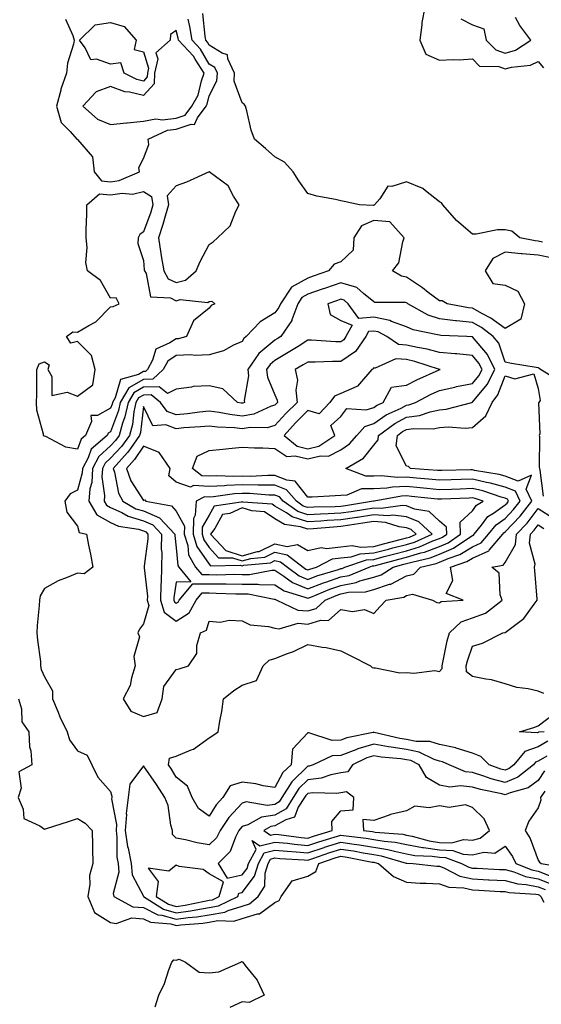
# Model space of a CAD drawing. Units: inches. Extents: x 944723 to 947363, y 7287338 to 7289978.
# Drawn here: x 945720 to 945879, y 7287579 to 7287878 of the extents above; entities that cross this region are included whole.
import ezdxf

# ---------------------------------------------------------------- set-up
doc = ezdxf.new("R2010")
doc.units = ezdxf.units.IN
doc.header["$MEASUREMENT"] = 0
doc.layers.add('Contour_94477287', color=7, linetype='Continuous', true_color=0x4e5690)

msp = doc.modelspace()

# ---------------------------------------------------------------- linework, layer by layer
at = {"layer": 'Contour_94477287'}
for points in [[(945843.55, 7287881.92, 3216), (945842.7, 7287877.27, 3216), (945842.71, 7287876.58, 3216), (945842.09, 7287871.92, 3216), (945843.86, 7287867.73, 3216), (945848.05, 7287865.91, 3216), (945852.23, 7287866.1, 3216), (945853.98, 7287865.99, 3216), (945858.05, 7287866.22, 3216), (945860.17, 7287864.04, 3216), (945866.05, 7287863.92, 3216), (945868.05, 7287863.23, 3216), (945869.9, 7287863.77, 3216), (945875.66, 7287864.31, 3216), (945878.05, 7287865.51, 3216), (945879.66, 7287863.53, 3216)], [(945734.4, 7287878.27, 3217), (945736.64, 7287873.33, 3217), (945737.05, 7287871.92, 3217), (945736.86, 7287870.73, 3217), (945735.03, 7287864.94, 3217), (945734.7, 7287861.92, 3217), (945732.96, 7287857.01, 3217), (945732.93, 7287856.8, 3217), (945731.65, 7287851.92, 3217), (945733.11, 7287846.98, 3217), (945735.76, 7287844.21, 3217), (945737.85, 7287841.92, 3217), (945737.96, 7287841.83, 3217), (945738.05, 7287841.81, 3217), (945742.63, 7287836.5, 3217), (945743.12, 7287831.92, 3217), (945745.31, 7287829.18, 3217), (945748.05, 7287828.92, 3217), (945750.69, 7287829.28, 3217), (945756.88, 7287831.92, 3217), (945756.71, 7287833.26, 3217), (945758.05, 7287835.98, 3217), (945759.68, 7287840.29, 3217), (945759.46, 7287841.92, 3217), (945765.36, 7287844.61, 3217), (945768.05, 7287844.91, 3217), (945772.61, 7287846.48, 3217), (945773.63, 7287846.34, 3217), (945774.48, 7287848.35, 3217), (945777.12, 7287851.92, 3217), (945777.45, 7287852.52, 3217), (945778.05, 7287855.02, 3217), (945780.42, 7287859.55, 3217), (945780.55, 7287861.92, 3217), (945779.74, 7287863.61, 3217), (945778.05, 7287864.68, 3217), (945775.38, 7287869.25, 3217), (945772.85, 7287871.92, 3217), (945772.22, 7287876.09, 3217), (945771.69, 7287878.28, 3217)], [(945879.35, 7287810.62, 3216), (945878.05, 7287810.88, 3216), (945877.09, 7287810.96, 3216), (945872.43, 7287811.92, 3216), (945870.05, 7287813.92, 3216), (945868.05, 7287814.37, 3216), (945865.67, 7287814.3, 3216), (945859.16, 7287813.03, 3216), (945858.05, 7287812.98, 3216), (945853.26, 7287817.13, 3216), (945849.09, 7287821.92, 3216), (945848.64, 7287822.51, 3216), (945848.05, 7287822.8, 3216), (945843.76, 7287826.21, 3216), (945842.99, 7287826.86, 3216), (945838.05, 7287828.93, 3216), (945833.59, 7287827.46, 3216), (945832.39, 7287827.58, 3216), (945829.87, 7287823.74, 3216), (945828.33, 7287821.92, 3216), (945828.18, 7287821.79, 3216), (945828.05, 7287821.79, 3216), (945827.84, 7287821.71, 3216), (945823.71, 7287821.92, 3216), (945819.08, 7287822.95, 3216), (945818.05, 7287823.15, 3216), (945816.42, 7287823.55, 3216), (945810.73, 7287824.6, 3216), (945808.05, 7287825.36, 3216), (945805.34, 7287829.21, 3216), (945803.56, 7287831.92, 3216), (945800.99, 7287834.86, 3216), (945798.05, 7287836.48, 3216), (945795.21, 7287839.08, 3216), (945791.81, 7287841.92, 3216), (945790.76, 7287844.63, 3216), (945789.47, 7287850.5, 3216), (945789.04, 7287851.92, 3216), (945788.67, 7287852.54, 3216), (945788.05, 7287852.88, 3216), (945785.66, 7287859.53, 3216), (945785.78, 7287861.92, 3216), (945783.7, 7287866.27, 3216), (945783.6, 7287867.47, 3216), (945782.02, 7287867.95, 3216), (945778.05, 7287870.46, 3216), (945777.51, 7287871.38, 3216), (945777, 7287871.92, 3216), (945776.8, 7287873.17, 3216), (945776.17, 7287880.05, 3216)], [(945854.51, 7287878.38, 3217), (945858.05, 7287876.64, 3217), (945861.51, 7287875.38, 3217), (945862.27, 7287871.92, 3217), (945865.14, 7287869.01, 3217), (945868.05, 7287868, 3217), (945871.09, 7287868.88, 3217), (945875.85, 7287871.92, 3217), (945872.48, 7287876.35, 3217), (945871.16, 7287878.81, 3217)], [(945882, 7287805.87, 3217), (945878.05, 7287806.68, 3217), (945873.17, 7287807.04, 3217), (945872.87, 7287807.1, 3217), (945868.05, 7287807.56, 3217), (945864.29, 7287805.68, 3217), (945861.97, 7287801.92, 3217), (945864.22, 7287798.09, 3217), (945868.05, 7287797.55, 3217), (945871.8, 7287795.67, 3217), (945873.87, 7287791.92, 3217), (945872.78, 7287787.19, 3217), (945868.05, 7287784.36, 3217), (945863.67, 7287787.54, 3217), (945861.16, 7287788.81, 3217), (945858.05, 7287790.56, 3217), (945856.82, 7287790.69, 3217), (945850.41, 7287791.92, 3217), (945848.88, 7287792.75, 3217), (945848.05, 7287792.76, 3217), (945844.64, 7287795.33, 3217), (945842.84, 7287796.71, 3217), (945838.05, 7287799.95, 3217), (945836.45, 7287800.32, 3217), (945833.74, 7287801.92, 3217), (945835.68, 7287804.29, 3217), (945836.88, 7287810.75, 3217), (945837.34, 7287811.92, 3217), (945832.94, 7287816.81, 3217), (945828.05, 7287817.14, 3217), (945824.37, 7287815.6, 3217), (945822.04, 7287811.92, 3217), (945821.81, 7287808.16, 3217), (945818.05, 7287804.59, 3217), (945816.02, 7287803.95, 3217), (945814.32, 7287801.92, 3217), (945809.7, 7287800.27, 3217), (945808.05, 7287799.69, 3217), (945803.06, 7287796.93, 3217), (945803.04, 7287796.91, 3217), (945799.69, 7287791.92, 3217), (945799.25, 7287790.72, 3217), (945798.05, 7287789.19, 3217), (945793.58, 7287786.39, 3217), (945789.3, 7287781.92, 3217), (945788.6, 7287781.37, 3217), (945788.05, 7287780.46, 3217), (945785.48, 7287779.35, 3217), (945782.38, 7287777.59, 3217), (945778.05, 7287776.42, 3217), (945773.8, 7287776.17, 3217), (945772.5, 7287776.37, 3217), (945768.05, 7287776.19, 3217), (945765.47, 7287774.5, 3217), (945764.05, 7287771.92, 3217), (945760.96, 7287769.01, 3217), (945758.05, 7287768.92, 3217), (945753.63, 7287766.34, 3217), (945751.02, 7287761.92, 3217), (945750.49, 7287759.48, 3217), (945748.05, 7287753, 3217), (945747.36, 7287752.61, 3217), (945747.05, 7287751.92, 3217), (945742.21, 7287747.76, 3217), (945741.24, 7287745.11, 3217), (945739.52, 7287741.92, 3217), (945739.46, 7287740.51, 3217), (945738.05, 7287735.32, 3217), (945735.77, 7287734.2, 3217), (945734.14, 7287731.92, 3217), (945734.76, 7287728.63, 3217), (945738.05, 7287724.36, 3217), (945738.57, 7287722.44, 3217), (945740.72, 7287721.92, 3217), (945741.39, 7287718.58, 3217), (945741.99, 7287715.86, 3217), (945742.74, 7287711.92, 3217), (945740.04, 7287709.93, 3217), (945738.05, 7287710.11, 3217), (945734.86, 7287708.73, 3217), (945732.18, 7287707.79, 3217), (945728.05, 7287705.41, 3217), (945726.72, 7287703.25, 3217), (945726.44, 7287701.92, 3217), (945726.39, 7287700.26, 3217), (945725.75, 7287694.22, 3217), (945725.69, 7287691.92, 3217), (945725.83, 7287689.7, 3217), (945726.74, 7287683.23, 3217), (945726.84, 7287681.92, 3217), (945727.01, 7287680.88, 3217), (945728.05, 7287678.56, 3217), (945730.45, 7287674.32, 3217), (945730.39, 7287671.92, 3217), (945732.12, 7287667.85, 3217), (945732.64, 7287666.51, 3217), (945734.9, 7287661.92, 3217), (945735.65, 7287659.52, 3217), (945738.05, 7287656.09, 3217), (945740.96, 7287654.83, 3217), (945742.39, 7287651.92, 3217), (945744.23, 7287648.1, 3217), (945748.05, 7287643.76, 3217), (945748.51, 7287642.38, 3217), (945748.45, 7287641.92, 3217), (945748.4, 7287641.57, 3217), (945749.88, 7287633.75, 3217), (945749.75, 7287631.92, 3217), (945750.02, 7287629.95, 3217), (945750, 7287623.87, 3217), (945750.39, 7287621.92, 3217), (945750.63, 7287619.34, 3217), (945748.9, 7287612.77, 3217), (945749.09, 7287611.92, 3217), (945754.89, 7287608.76, 3217), (945758.05, 7287608.55, 3217), (945762.49, 7287606.36, 3217), (945763.7, 7287606.27, 3217), (945768.05, 7287605.05, 3217), (945771.66, 7287605.53, 3217), (945774.25, 7287605.72, 3217), (945778.05, 7287606.3, 3217), (945782.8, 7287607.17, 3217), (945783.79, 7287607.66, 3217), (945788.05, 7287609, 3217), (945790.31, 7287609.66, 3217), (945792.92, 7287611.92, 3217), (945794.92, 7287615.05, 3217), (945795.1, 7287618.97, 3217), (945795.98, 7287621.92, 3217), (945796.71, 7287623.26, 3217), (945798.05, 7287623.6, 3217), (945799.57, 7287623.44, 3217), (945806.92, 7287623.05, 3217), (945808.05, 7287622.96, 3217), (945809.6, 7287623.47, 3217), (945814.71, 7287625.26, 3217), (945818.05, 7287626.31, 3217), (945821.87, 7287625.74, 3217), (945824.83, 7287625.14, 3217), (945828.05, 7287624.61, 3217), (945830.35, 7287624.22, 3217), (945837.91, 7287622.06, 3217), (945838.14, 7287622.01, 3217), (945840.01, 7287621.92, 3217), (945847.26, 7287621.13, 3217), (945848.05, 7287621.08, 3217), (945849.37, 7287620.6, 3217), (945854.23, 7287618.1, 3217), (945858.05, 7287617.24, 3217), (945862.98, 7287616.99, 3217), (945863.11, 7287616.98, 3217), (945868.05, 7287616.72, 3217), (945871.84, 7287615.71, 3217), (945874.41, 7287615.56, 3217), (945878.05, 7287614.87, 3217), (945880.14, 7287614.01, 3217)], [(945884.55, 7287768.42, 3218), (945878.74, 7287771.92, 3218), (945878.34, 7287772.21, 3218), (945878.05, 7287772.47, 3218), (945877.38, 7287772.59, 3218), (945869.92, 7287773.79, 3218), (945868.05, 7287774.18, 3218), (945866.03, 7287779.9, 3218), (945864.4, 7287781.92, 3218), (945860.79, 7287784.66, 3218), (945858.05, 7287786.21, 3218), (945853.24, 7287786.73, 3218), (945852.87, 7287786.74, 3218), (945848.05, 7287787.36, 3218), (945844.59, 7287788.46, 3218), (945838.38, 7287791.92, 3218), (945838.2, 7287792.07, 3218), (945838.05, 7287792.16, 3218), (945837.74, 7287792.23, 3218), (945828.41, 7287792.28, 3218), (945828.05, 7287792.43, 3218), (945824.93, 7287795.04, 3218), (945822.96, 7287796.83, 3218), (945818.05, 7287798.28, 3218), (945813.35, 7287796.62, 3218), (945812.43, 7287796.3, 3218), (945808.05, 7287794.79, 3218), (945806.2, 7287793.77, 3218), (945804.96, 7287791.92, 3218), (945803.19, 7287787.06, 3218), (945803.15, 7287786.82, 3218), (945799.78, 7287781.92, 3218), (945798.72, 7287781.25, 3218), (945798.05, 7287780.85, 3218), (945793.18, 7287776.79, 3218), (945789.8, 7287771.92, 3218), (945789.98, 7287769.99, 3218), (945788.67, 7287762.55, 3218), (945788.78, 7287761.92, 3218), (945788.27, 7287761.7, 3218), (945788.05, 7287761.66, 3218), (945787.82, 7287761.69, 3218), (945786.65, 7287761.92, 3218), (945782.17, 7287766.04, 3218), (945778.05, 7287767, 3218), (945773.15, 7287766.82, 3218), (945772.68, 7287766.55, 3218), (945768.05, 7287766, 3218), (945765.34, 7287764.63, 3218), (945762.83, 7287766.7, 3218), (945758.05, 7287766.55, 3218), (945755.12, 7287764.85, 3218), (945753.41, 7287761.92, 3218), (945752.45, 7287757.52, 3218), (945751.72, 7287755.59, 3218), (945750.69, 7287751.92, 3218), (945749.59, 7287750.38, 3218), (945748.05, 7287748.73, 3218), (945744.48, 7287745.49, 3218), (945742.56, 7287741.92, 3218), (945742.34, 7287737.63, 3218), (945741.82, 7287735.69, 3218), (945741.52, 7287731.92, 3218), (945743.93, 7287727.8, 3218), (945748.05, 7287725.47, 3218), (945750.49, 7287724.36, 3218), (945756.57, 7287723.4, 3218), (945758.05, 7287722.96, 3218), (945758.77, 7287722.64, 3218), (945759.45, 7287721.92, 3218), (945759.44, 7287720.53, 3218), (945758.31, 7287712.18, 3218), (945758.3, 7287711.92, 3218), (945758.3, 7287711.67, 3218), (945759.26, 7287703.13, 3218), (945759.24, 7287701.92, 3218), (945759.72, 7287700.25, 3218), (945758.05, 7287694.72, 3218), (945756.91, 7287693.06, 3218), (945756.39, 7287691.92, 3218), (945756.91, 7287690.78, 3218), (945755.15, 7287684.82, 3218), (945755.58, 7287681.92, 3218), (945754.4, 7287678.27, 3218), (945754, 7287675.97, 3218), (945751.96, 7287671.92, 3218), (945754.29, 7287668.16, 3218), (945758.05, 7287666.59, 3218), (945762.22, 7287667.75, 3218), (945763.75, 7287671.92, 3218), (945764.27, 7287675.7, 3218), (945768.05, 7287680.85, 3218), (945768.92, 7287681.05, 3218), (945771.72, 7287681.92, 3218), (945774.25, 7287685.72, 3218), (945774.29, 7287688.16, 3218), (945775.4, 7287691.92, 3218), (945777.24, 7287692.73, 3218), (945778.05, 7287695.48, 3218), (945781.38, 7287695.25, 3218), (945784.15, 7287695.82, 3218), (945788.05, 7287695.65, 3218), (945790.48, 7287694.35, 3218), (945796.03, 7287693.94, 3218), (945798.05, 7287693.37, 3218), (945799.3, 7287693.17, 3218), (945805.11, 7287694.86, 3218), (945808.05, 7287694.65, 3218), (945811.95, 7287695.82, 3218), (945814.27, 7287695.7, 3218), (945818.05, 7287699.01, 3218), (945821.57, 7287698.4, 3218), (945825.22, 7287699.09, 3218), (945828.05, 7287697.86, 3218), (945830.03, 7287699.94, 3218), (945831.8, 7287701.92, 3218), (945837.16, 7287702.81, 3218), (945838.05, 7287703.28, 3218), (945839.81, 7287703.68, 3218), (945845.9, 7287701.92, 3218), (945847.27, 7287701.14, 3218), (945848.05, 7287701.04, 3218), (945848.51, 7287701.46, 3218), (945855.2, 7287701.92, 3218), (945850.05, 7287703.92, 3218), (945852.09, 7287707.88, 3218), (945851.34, 7287711.92, 3218), (945856.36, 7287713.61, 3218), (945858.05, 7287714.64, 3218), (945863.02, 7287716.89, 3218), (945863.07, 7287716.9, 3218), (945863.17, 7287717.04, 3218), (945867.29, 7287721.92, 3218), (945867.63, 7287722.34, 3218), (945868.05, 7287722.63, 3218), (945872.54, 7287727.43, 3218), (945876.08, 7287731.92, 3218), (945874.42, 7287735.55, 3218), (945875.96, 7287739.83, 3218), (945871.93, 7287738.04, 3218), (945868.05, 7287739.5, 3218), (945866.15, 7287740.02, 3218), (945858.67, 7287741.3, 3218), (945858.05, 7287741.44, 3218), (945857.56, 7287741.43, 3218), (945848.73, 7287741.24, 3218), (945848.05, 7287741.22, 3218), (945847.41, 7287741.28, 3218), (945839.27, 7287741.92, 3218), (945838.58, 7287742.45, 3218), (945838.05, 7287742.55, 3218), (945834.92, 7287748.8, 3218), (945835.23, 7287751.92, 3218), (945836.85, 7287753.12, 3218), (945838.05, 7287753.75, 3218), (945840.17, 7287754.04, 3218), (945846.08, 7287753.89, 3218), (945848.05, 7287754.29, 3218), (945850.64, 7287754.51, 3218), (945855.86, 7287754.11, 3218), (945858.05, 7287754.36, 3218), (945862.12, 7287757.85, 3218), (945864.01, 7287761.92, 3218), (945865.77, 7287764.2, 3218), (945868.05, 7287769.96, 3218), (945870.9, 7287769.07, 3218), (945876.76, 7287770.63, 3218), (945878.05, 7287766.13, 3218), (945878.61, 7287762.48, 3218), (945878.25, 7287761.92, 3218), (945878.15, 7287761.82, 3218), (945878.54, 7287752.41, 3218), (945878.38, 7287751.92, 3218), (945878.42, 7287751.55, 3218), (945878.37, 7287742.24, 3218), (945878.42, 7287741.92, 3218), (945878.58, 7287741.39, 3218), (945879.58, 7287733.45, 3218)], [(945880.92, 7287659.05, 3217), (945878.05, 7287657.37, 3217), (945874.02, 7287655.95, 3217), (945870.68, 7287651.92, 3217), (945869.21, 7287650.76, 3217), (945868.05, 7287650.25, 3217), (945866.73, 7287650.6, 3217), (945863.15, 7287651.92, 3217), (945860.58, 7287654.45, 3217), (945858.05, 7287655.43, 3217), (945853.12, 7287656.99, 3217), (945852.97, 7287657, 3217), (945848.05, 7287658.02, 3217), (945845.1, 7287658.97, 3217), (945840.96, 7287659.01, 3217), (945838.05, 7287659.59, 3217), (945836.03, 7287659.9, 3217), (945828.23, 7287661.74, 3217), (945828.05, 7287661.77, 3217), (945827.84, 7287661.71, 3217), (945819.89, 7287660.08, 3217), (945818.05, 7287659.38, 3217), (945815.38, 7287659.25, 3217), (945808.37, 7287661.6, 3217), (945808.05, 7287661.57, 3217), (945803.34, 7287656.63, 3217), (945802.98, 7287651.92, 3217), (945800.46, 7287649.51, 3217), (945798.05, 7287644.98, 3217), (945794.45, 7287645.52, 3217), (945792.25, 7287646.12, 3217), (945788.05, 7287646.6, 3217), (945784.45, 7287645.52, 3217), (945782.15, 7287641.92, 3217), (945780.21, 7287639.76, 3217), (945778.05, 7287636.32, 3217), (945774.76, 7287638.63, 3217), (945772.85, 7287641.92, 3217), (945771.49, 7287645.36, 3217), (945768.05, 7287648.14, 3217), (945766.65, 7287650.52, 3217), (945765.68, 7287651.92, 3217), (945766.04, 7287653.93, 3217), (945768.05, 7287654.53, 3217), (945772.6, 7287656.47, 3217), (945773.3, 7287656.67, 3217), (945778.05, 7287660.09, 3217), (945779.21, 7287660.76, 3217), (945780.78, 7287661.92, 3217), (945781.25, 7287665.12, 3217), (945781.91, 7287668.06, 3217), (945782.39, 7287671.92, 3217), (945785.55, 7287674.42, 3217), (945788.05, 7287676.05, 3217), (945792.44, 7287677.53, 3217), (945794.44, 7287681.92, 3217), (945796.28, 7287683.69, 3217), (945798.05, 7287684.2, 3217), (945801.82, 7287685.69, 3217), (945803.66, 7287686.31, 3217), (945808.05, 7287688.41, 3217), (945812.34, 7287687.63, 3217), (945813.64, 7287687.51, 3217), (945818.05, 7287686.53, 3217), (945821.07, 7287684.94, 3217), (945827.12, 7287681.92, 3217), (945827.55, 7287681.42, 3217), (945828.05, 7287681.32, 3217), (945828.61, 7287681.36, 3217), (945835.97, 7287679.84, 3217), (945838.05, 7287679.93, 3217), (945840.24, 7287679.73, 3217), (945846.61, 7287680.48, 3217), (945848.05, 7287680.27, 3217), (945848.86, 7287681.11, 3217), (945848.81, 7287681.92, 3217), (945849.07, 7287682.94, 3217), (945850.39, 7287689.58, 3217), (945851.07, 7287691.92, 3217), (945854.65, 7287695.32, 3217), (945858.05, 7287696.52, 3217), (945862.05, 7287697.92, 3217), (945867.07, 7287701.92, 3217), (945866.5, 7287703.47, 3217), (945866.17, 7287710.05, 3217), (945863.97, 7287711.92, 3217), (945867.43, 7287712.54, 3217), (945868.05, 7287713.37, 3217), (945871.17, 7287718.8, 3217), (945871.49, 7287721.92, 3217), (945874.65, 7287725.32, 3217), (945878.05, 7287729.73, 3217), (945882.79, 7287726.66, 3217)], [(945879.7, 7287673.57, 3216), (945878.05, 7287674.25, 3216), (945875, 7287674.97, 3216), (945871.5, 7287675.37, 3216), (945868.05, 7287676.48, 3216), (945863.81, 7287677.68, 3216), (945862.12, 7287677.85, 3216), (945858.05, 7287678.71, 3216), (945856.28, 7287680.15, 3216), (945856.17, 7287681.92, 3216), (945856.55, 7287683.42, 3216), (945858.05, 7287687.91, 3216), (945861.14, 7287688.83, 3216), (945867.25, 7287691.92, 3216), (945867.95, 7287692.02, 3216), (945868.05, 7287692.09, 3216), (945868.84, 7287692.71, 3216), (945873.69, 7287696.28, 3216), (945876.83, 7287700.7, 3216), (945877.77, 7287701.92, 3216), (945877.75, 7287702.22, 3216), (945876.98, 7287710.85, 3216), (945876.91, 7287711.92, 3216), (945877.14, 7287712.83, 3216), (945875.37, 7287719.24, 3216), (945875.65, 7287721.92, 3216), (945876.81, 7287723.16, 3216), (945878.05, 7287724.78, 3216), (945879.78, 7287723.65, 3216)], [(945720.15, 7287671.92, 3216), (945721.05, 7287668.92, 3216), (945721.12, 7287664.99, 3216), (945723.27, 7287661.92, 3216), (945723.44, 7287657.31, 3216), (945723.86, 7287656.11, 3216), (945724.14, 7287651.92, 3216), (945720.25, 7287649.72, 3216), (945720.91, 7287644.78, 3216), (945719.97, 7287641.92, 3216), (945721.52, 7287638.45, 3216), (945721.75, 7287635.62, 3216), (945726.61, 7287633.36, 3216), (945728.05, 7287632.33, 3216), (945728.66, 7287632.53, 3216), (945735.28, 7287634.69, 3216), (945738.05, 7287635.59, 3216), (945740.33, 7287634.2, 3216), (945742.54, 7287631.92, 3216), (945742.6, 7287627.37, 3216), (945742.63, 7287626.5, 3216), (945742.69, 7287621.92, 3216), (945741.65, 7287618.32, 3216), (945741.79, 7287615.66, 3216), (945741.17, 7287611.92, 3216), (945743.15, 7287607.02, 3216), (945748.05, 7287603.99, 3216), (945749.82, 7287603.69, 3216), (945754.58, 7287605.39, 3216), (945758.05, 7287605.15, 3216), (945760.22, 7287604.09, 3216), (945766.36, 7287603.61, 3216), (945768.05, 7287603.14, 3216), (945769.46, 7287603.33, 3216), (945776.17, 7287603.8, 3216), (945778.05, 7287604.09, 3216), (945780.7, 7287604.57, 3216), (945785.55, 7287604.42, 3216), (945788.05, 7287605.2, 3216), (945792.72, 7287606.59, 3216), (945793.38, 7287606.59, 3216), (945798.05, 7287610.07, 3216), (945799.32, 7287610.65, 3216), (945799.91, 7287611.92, 3216), (945803.32, 7287616.65, 3216), (945808.05, 7287618.03, 3216), (945810.51, 7287619.46, 3216), (945811.39, 7287621.92, 3216), (945816.32, 7287623.65, 3216), (945818.05, 7287624.2, 3216), (945820.02, 7287623.89, 3216), (945827.61, 7287622.36, 3216), (945828.05, 7287622.29, 3216), (945828.36, 7287622.23, 3216), (945829.48, 7287621.92, 3216), (945834.07, 7287617.94, 3216), (945838.05, 7287616.28, 3216), (945842.13, 7287616, 3216), (945843.99, 7287615.98, 3216), (945848.05, 7287615.74, 3216), (945850.85, 7287614.72, 3216), (945855.44, 7287614.53, 3216), (945858.05, 7287613.94, 3216), (945859.96, 7287613.83, 3216), (945866.51, 7287613.46, 3216), (945868.05, 7287613.38, 3216), (945869.2, 7287613.07, 3216), (945877.36, 7287612.61, 3216), (945878.05, 7287612.49, 3216), (945878.45, 7287612.32, 3216), (945878.86, 7287611.92, 3216), (945879.79, 7287610.18, 3216)], [(945879.82, 7287661.92, 3216), (945878.17, 7287661.8, 3216), (945878.05, 7287661.73, 3216), (945877.77, 7287661.64, 3216), (945872.38, 7287661.92, 3216), (945876.7, 7287663.27, 3216), (945878.05, 7287663.72, 3216), (945882.65, 7287667.32, 3216)], [(945880.67, 7287654.54, 3218), (945878.05, 7287653, 3218), (945877.25, 7287652.72, 3218), (945876.58, 7287651.92, 3218), (945871.84, 7287648.13, 3218), (945868.05, 7287646.49, 3218), (945863.76, 7287647.63, 3218), (945861.51, 7287648.46, 3218), (945858.05, 7287649.55, 3218), (945855.91, 7287649.78, 3218), (945850.96, 7287651.92, 3218), (945848.96, 7287652.83, 3218), (945848.05, 7287653.02, 3218), (945846.43, 7287653.54, 3218), (945841.87, 7287655.74, 3218), (945838.05, 7287656.5, 3218), (945833.33, 7287657.2, 3218), (945832.58, 7287657.39, 3218), (945828.05, 7287658.18, 3218), (945823.23, 7287656.74, 3218), (945822.58, 7287656.45, 3218), (945818.05, 7287654.7, 3218), (945815.38, 7287654.59, 3218), (945809.61, 7287651.92, 3218), (945808.45, 7287651.52, 3218), (945808.05, 7287651.46, 3218), (945803.2, 7287646.77, 3218), (945800.17, 7287641.92, 3218), (945799.34, 7287640.63, 3218), (945798.05, 7287639.89, 3218), (945795.68, 7287639.55, 3218), (945789.29, 7287640.68, 3218), (945788.05, 7287640.29, 3218), (945784.06, 7287635.91, 3218), (945781.35, 7287631.92, 3218), (945780.23, 7287629.74, 3218), (945778.05, 7287627.58, 3218), (945774.36, 7287628.23, 3218), (945770.87, 7287629.1, 3218), (945768.05, 7287629.65, 3218), (945766.9, 7287630.77, 3218), (945766.86, 7287631.92, 3218), (945766.38, 7287633.59, 3218), (945765.62, 7287639.49, 3218), (945764.55, 7287641.92, 3218), (945762.08, 7287645.95, 3218), (945758.05, 7287651.63, 3218), (945753.95, 7287646.02, 3218), (945753.4, 7287641.92, 3218), (945752.82, 7287637.15, 3218), (945752.89, 7287636.76, 3218), (945752.55, 7287631.92, 3218), (945753.23, 7287627.1, 3218), (945753.4, 7287626.57, 3218), (945754.31, 7287621.92, 3218), (945754.63, 7287618.5, 3218), (945758.05, 7287611.99, 3218), (945758.08, 7287611.95, 3218), (945758.08, 7287611.92, 3218), (945764.18, 7287608.05, 3218), (945768.05, 7287606.97, 3218), (945772.42, 7287607.55, 3218), (945774.03, 7287607.9, 3218), (945778.05, 7287608.52, 3218), (945780.92, 7287609.05, 3218), (945786.74, 7287611.92, 3218), (945787.05, 7287612.92, 3218), (945788.05, 7287613.15, 3218), (945791.86, 7287618.11, 3218), (945792.99, 7287621.92, 3218), (945794.78, 7287625.19, 3218), (945798.05, 7287626.02, 3218), (945801.79, 7287625.66, 3218), (945804.46, 7287625.51, 3218), (945808.05, 7287625.19, 3218), (945812.95, 7287626.82, 3218), (945813.1, 7287626.87, 3218), (945818.05, 7287628.44, 3218), (945822.15, 7287627.82, 3218), (945823.76, 7287627.63, 3218), (945832.34, 7287626.21, 3218), (945834.34, 7287625.63, 3218), (945838.05, 7287624.87, 3218), (945840.53, 7287624.4, 3218), (945845.82, 7287624.15, 3218), (945848.05, 7287623.81, 3218), (945849.89, 7287623.76, 3218), (945854.74, 7287621.92, 3218), (945856.93, 7287620.8, 3218), (945858.05, 7287620.54, 3218), (945859.51, 7287620.46, 3218), (945866.28, 7287620.15, 3218), (945868.05, 7287620.06, 3218), (945870.59, 7287619.38, 3218), (945874.13, 7287618, 3218), (945878.05, 7287617.25, 3218), (945881.84, 7287615.71, 3218)], [(945879.92, 7287650.05, 3219), (945878.05, 7287647.15, 3219), (945875.02, 7287644.95, 3219), (945869.49, 7287643.36, 3219), (945868.05, 7287642.73, 3219), (945866.94, 7287643.03, 3219), (945860.5, 7287644.37, 3219), (945858.05, 7287645.13, 3219), (945854.44, 7287645.53, 3219), (945851.19, 7287645.06, 3219), (945848.05, 7287645.7, 3219), (945844.12, 7287647.99, 3219), (945841.88, 7287651.92, 3219), (945839.29, 7287653.16, 3219), (945838.05, 7287653.41, 3219), (945836.29, 7287653.68, 3219), (945830.32, 7287654.19, 3219), (945828.05, 7287654.59, 3219), (945826, 7287653.97, 3219), (945821.58, 7287651.92, 3219), (945820.16, 7287649.81, 3219), (945818.05, 7287649.46, 3219), (945815, 7287648.87, 3219), (945812.1, 7287647.87, 3219), (945808.05, 7287647.33, 3219), (945805.31, 7287644.66, 3219), (945803.58, 7287641.92, 3219), (945801.42, 7287638.55, 3219), (945798.05, 7287636.61, 3219), (945793.95, 7287636.02, 3219), (945789.81, 7287633.68, 3219), (945788.05, 7287633.13, 3219), (945787.47, 7287632.5, 3219), (945787.08, 7287631.92, 3219), (945786.04, 7287629.91, 3219), (945784.44, 7287625.53, 3219), (945780.78, 7287621.92, 3219), (945783.55, 7287617.42, 3219), (945788.05, 7287618.45, 3219), (945789.55, 7287620.42, 3219), (945790, 7287621.92, 3219), (945792.33, 7287626.2, 3219), (945791.07, 7287628.9, 3219), (945793.41, 7287627.28, 3219), (945798.05, 7287628.45, 3219), (945801.9, 7287628.07, 3219), (945803.93, 7287627.8, 3219), (945808.05, 7287627.43, 3219), (945811.42, 7287628.55, 3219), (945816.07, 7287629.94, 3219), (945818.05, 7287630.56, 3219), (945819.64, 7287630.33, 3219), (945825.75, 7287629.62, 3219), (945828.05, 7287629.23, 3219), (945831.27, 7287628.7, 3219), (945834.55, 7287628.42, 3219), (945838.05, 7287627.71, 3219), (945842.92, 7287626.79, 3219), (945843.19, 7287626.78, 3219), (945848.05, 7287626.06, 3219), (945852.05, 7287625.92, 3219), (945855.25, 7287624.72, 3219), (945858.05, 7287624.54, 3219), (945861.54, 7287625.41, 3219), (945864.87, 7287625.1, 3219), (945868.05, 7287627.2, 3219), (945870.22, 7287624.09, 3219), (945871.21, 7287621.92, 3219), (945876.14, 7287620.01, 3219), (945878.05, 7287619.63, 3219), (945881.91, 7287618.06, 3219)], [(945880.06, 7287643.93, 3220), (945878.76, 7287641.92, 3220), (945878.83, 7287641.14, 3220), (945878.05, 7287638.87, 3220), (945875.16, 7287634.81, 3220), (945874.08, 7287631.92, 3220), (945875.63, 7287629.5, 3220), (945878.05, 7287622.92, 3220), (945878.44, 7287622.31, 3220), (945878.91, 7287621.92, 3220), (945886.71, 7287620.58, 3220)], [(945761.6, 7287578.37, 3215), (945762.7, 7287581.92, 3215), (945764.51, 7287585.46, 3215), (945765.8, 7287589.67, 3215), (945766.68, 7287591.92, 3215), (945767.3, 7287592.67, 3215), (945768.05, 7287592.54, 3215), (945768.96, 7287592.83, 3215), (945770.83, 7287591.92, 3215), (945775.05, 7287588.92, 3215), (945778.05, 7287588.72, 3215), (945780.95, 7287589.02, 3215), (945787.67, 7287591.92, 3215), (945787.84, 7287592.13, 3215), (945788.05, 7287592.1, 3215), (945788.18, 7287592.05, 3215), (945788.29, 7287591.92, 3215), (945789.01, 7287590.96, 3215), (945792.61, 7287586.48, 3215), (945794.73, 7287581.92, 3215), (945790.21, 7287579.76, 3215), (945788.05, 7287579.89, 3215), (945784.31, 7287578.18, 3215)]]:
    msp.add_polyline3d(points, dxfattribs=at)
for points in [[(945758.05, 7287859.5, 3217), (945756.1, 7287859.97, 3217), (945752.24, 7287861.92, 3217), (945751.19, 7287865.06, 3217), (945748.05, 7287864.61, 3217), (945743.83, 7287866.14, 3217), (945742.11, 7287865.98, 3217), (945740.39, 7287869.58, 3217), (945738.63, 7287871.92, 3217), (945743.42, 7287876.55, 3217), (945748.05, 7287877.35, 3217), (945752.22, 7287876.09, 3217), (945755.91, 7287871.92, 3217), (945755.27, 7287869.14, 3217), (945758.05, 7287868.43, 3217), (945759.6, 7287863.47, 3217), (945759.27, 7287861.92, 3217), (945759.21, 7287860.76, 3217)], [(945768.05, 7287848.24, 3218), (945770.78, 7287849.19, 3218), (945772.82, 7287851.92, 3218), (945774.69, 7287855.28, 3218), (945775.71, 7287859.58, 3218), (945776.57, 7287861.92, 3218), (945773.83, 7287866.14, 3218), (945773.26, 7287867.13, 3218), (945768.71, 7287871.92, 3218), (945768.63, 7287872.5, 3218), (945768.05, 7287874.91, 3218), (945766.29, 7287873.68, 3218), (945766.19, 7287871.92, 3218), (945761.84, 7287868.13, 3218), (945762.42, 7287866.29, 3218), (945761.46, 7287861.92, 3218), (945761.32, 7287858.65, 3218), (945758.05, 7287855.12, 3218), (945753.82, 7287856.15, 3218), (945752.4, 7287856.27, 3218), (945748.05, 7287857.89, 3218), (945743.73, 7287856.24, 3218), (945739.65, 7287851.92, 3218), (945744.12, 7287847.99, 3218), (945748.05, 7287846.33, 3218), (945752.93, 7287846.8, 3218), (945753.15, 7287846.82, 3218), (945758.05, 7287847.3, 3218), (945761.87, 7287848.1, 3218), (945763.91, 7287847.78, 3218)], [(945768.05, 7287798.32, 3217), (945770.9, 7287799.07, 3217), (945774.12, 7287801.92, 3217), (945775.28, 7287804.69, 3217), (945778.05, 7287809.86, 3217), (945779.24, 7287810.73, 3217), (945780.61, 7287811.92, 3217), (945784.42, 7287815.55, 3217), (945786.1, 7287819.97, 3217), (945787.13, 7287821.92, 3217), (945785.45, 7287824.52, 3217), (945783.79, 7287827.66, 3217), (945778.08, 7287831.92, 3217), (945778.05, 7287831.94, 3217), (945778.02, 7287831.92, 3217), (945771.15, 7287828.82, 3217), (945768.05, 7287827.69, 3217), (945765.26, 7287824.71, 3217), (945765.68, 7287821.92, 3217), (945764.66, 7287818.53, 3217), (945764, 7287815.97, 3217), (945762.64, 7287811.92, 3217), (945763.33, 7287807.2, 3217), (945763.48, 7287806.49, 3217), (945764.22, 7287801.92, 3217), (945765.63, 7287799.5, 3217)], [(945738.05, 7287747.76, 3216), (945734.44, 7287748.31, 3216), (945728.42, 7287751.55, 3216), (945728.05, 7287751.67, 3216), (945727.77, 7287751.64, 3216), (945727.68, 7287751.92, 3216), (945727.66, 7287752.31, 3216), (945725.71, 7287759.58, 3216), (945725.61, 7287761.92, 3216), (945725.63, 7287764.34, 3216), (945725.63, 7287769.5, 3216), (945725.64, 7287771.92, 3216), (945726.36, 7287773.61, 3216), (945728.05, 7287774.21, 3216), (945729.45, 7287773.32, 3216), (945728.99, 7287771.92, 3216), (945730.2, 7287769.77, 3216), (945730.2, 7287764.07, 3216), (945734.88, 7287765.09, 3216), (945738.05, 7287763.86, 3216), (945742.67, 7287767.3, 3216), (945743.42, 7287771.92, 3216), (945742.29, 7287776.16, 3216), (945738.05, 7287780.41, 3216), (945736.05, 7287779.92, 3216), (945734.67, 7287781.92, 3216), (945736.64, 7287783.33, 3216), (945738.05, 7287783.31, 3216), (945741.47, 7287785.34, 3216), (945743.6, 7287786.37, 3216), (945748.05, 7287790.95, 3216), (945748.92, 7287791.05, 3216), (945750.71, 7287791.92, 3216), (945749.78, 7287793.65, 3216), (945748.05, 7287793.58, 3216), (945745.06, 7287798.93, 3216), (945741.05, 7287801.92, 3216), (945740.57, 7287804.44, 3216), (945740.99, 7287808.98, 3216), (945740.64, 7287811.92, 3216), (945740.62, 7287814.49, 3216), (945740.85, 7287819.12, 3216), (945740.82, 7287821.92, 3216), (945744.7, 7287825.27, 3216), (945748.05, 7287824.96, 3216), (945751.58, 7287825.45, 3216), (945754.78, 7287825.19, 3216), (945758.05, 7287825.94, 3216), (945760.55, 7287824.42, 3216), (945760.93, 7287821.92, 3216), (945760.27, 7287819.7, 3216), (945758.05, 7287813.69, 3216), (945757, 7287812.97, 3216), (945756.47, 7287811.92, 3216), (945756.37, 7287810.24, 3216), (945758.05, 7287805.05, 3216), (945758.34, 7287802.21, 3216), (945758.39, 7287801.92, 3216), (945758.87, 7287801.1, 3216), (945760.17, 7287794.04, 3216), (945766.29, 7287793.68, 3216), (945768.05, 7287792.83, 3216), (945769.28, 7287793.15, 3216), (945777.65, 7287792.32, 3216), (945778.05, 7287792.63, 3216), (945778.82, 7287792.69, 3216), (945779.79, 7287791.92, 3216), (945778.64, 7287791.33, 3216), (945778.05, 7287790.56, 3216), (945773.28, 7287786.69, 3216), (945771.19, 7287781.92, 3216), (945768.68, 7287781.29, 3216), (945768.05, 7287781.26, 3216), (945766.11, 7287779.98, 3216), (945761.82, 7287778.15, 3216), (945760.85, 7287774.72, 3216), (945759.3, 7287771.92, 3216), (945758.66, 7287771.31, 3216), (945758.05, 7287771.3, 3216), (945756.57, 7287770.44, 3216), (945751.09, 7287768.88, 3216), (945749.48, 7287763.35, 3216), (945748.64, 7287761.92, 3216), (945748.54, 7287761.43, 3216), (945748.05, 7287760.15, 3216), (945744.12, 7287757.99, 3216), (945742.04, 7287757.93, 3216), (945742.27, 7287756.14, 3216), (945740.46, 7287751.92, 3216), (945739.16, 7287750.81, 3216)], [(945808.05, 7287698.66, 3219), (945810.57, 7287699.4, 3219), (945813.25, 7287701.92, 3219), (945816.62, 7287703.35, 3219), (945818.05, 7287703.83, 3219), (945820.41, 7287704.28, 3219), (945825.51, 7287704.46, 3219), (945828.05, 7287705.15, 3219), (945832.84, 7287706.71, 3219), (945833.21, 7287706.76, 3219), (945838.05, 7287709.26, 3219), (945840.21, 7287709.76, 3219), (945842.26, 7287711.92, 3219), (945846.99, 7287712.98, 3219), (945848.05, 7287713.39, 3219), (945850.65, 7287714.52, 3219), (945854.24, 7287715.73, 3219), (945858.05, 7287718.06, 3219), (945860.71, 7287719.26, 3219), (945862.95, 7287721.92, 3219), (945865.22, 7287724.75, 3219), (945868.05, 7287726.71, 3219), (945870.57, 7287729.4, 3219), (945872.55, 7287731.92, 3219), (945871.14, 7287735.01, 3219), (945868.05, 7287736.17, 3219), (945863.53, 7287737.4, 3219), (945862.37, 7287737.6, 3219), (945858.05, 7287738.6, 3219), (945854.62, 7287738.49, 3219), (945851.55, 7287738.42, 3219), (945848.05, 7287738.32, 3219), (945844.75, 7287738.62, 3219), (945841.06, 7287738.91, 3219), (945838.05, 7287739.19, 3219), (945835.23, 7287739.1, 3219), (945830.29, 7287739.68, 3219), (945828.05, 7287739.59, 3219), (945825.68, 7287739.55, 3219), (945819.57, 7287741.92, 3219), (945824.92, 7287745.05, 3219), (945828.05, 7287748.91, 3219), (945829.41, 7287750.56, 3219), (945829.53, 7287751.92, 3219), (945834.44, 7287755.53, 3219), (945838.05, 7287757.43, 3219), (945842, 7287757.97, 3219), (945845.25, 7287759.12, 3219), (945848.05, 7287759.68, 3219), (945850.12, 7287759.85, 3219), (945857.86, 7287761.92, 3219), (945858.05, 7287761.97, 3219), (945862.56, 7287767.41, 3219), (945864.83, 7287771.92, 3219), (945862.62, 7287776.49, 3219), (945858.05, 7287781.83, 3219), (945857.96, 7287781.83, 3219), (945856.31, 7287781.92, 3219), (945848.4, 7287782.27, 3219), (945848.05, 7287782.31, 3219), (945847.47, 7287782.5, 3219), (945840.06, 7287783.93, 3219), (945838.05, 7287784.85, 3219), (945833.43, 7287786.54, 3219), (945832.93, 7287786.8, 3219), (945828.05, 7287787.84, 3219), (945823.57, 7287787.44, 3219), (945820.25, 7287791.92, 3219), (945819.09, 7287792.96, 3219), (945818.05, 7287793.28, 3219), (945817.04, 7287792.93, 3219), (945814.09, 7287791.92, 3219), (945814.77, 7287788.64, 3219), (945818.05, 7287786.8, 3219), (945821.55, 7287785.42, 3219), (945819.61, 7287781.92, 3219), (945818.98, 7287780.99, 3219), (945818.05, 7287780.37, 3219), (945816.51, 7287780.38, 3219), (945809.16, 7287780.81, 3219), (945808.05, 7287780.81, 3219), (945805.05, 7287778.92, 3219), (945802.61, 7287777.36, 3219), (945798.05, 7287774.67, 3219), (945796.55, 7287773.42, 3219), (945795.5, 7287771.92, 3219), (945795.73, 7287769.6, 3219), (945798.05, 7287764.19, 3219), (945798.74, 7287762.61, 3219), (945798.82, 7287761.92, 3219), (945798.43, 7287761.54, 3219), (945798.05, 7287761.11, 3219), (945796.93, 7287760.8, 3219), (945791.57, 7287758.4, 3219), (945788.05, 7287757.78, 3219), (945784.35, 7287758.22, 3219), (945781.07, 7287758.9, 3219), (945778.05, 7287759.32, 3219), (945775.14, 7287759.01, 3219), (945771.47, 7287758.5, 3219), (945768.05, 7287758.17, 3219), (945765.3, 7287759.17, 3219), (945763.21, 7287761.92, 3219), (945760.37, 7287764.24, 3219), (945758.05, 7287764.17, 3219), (945756.62, 7287763.35, 3219), (945755.79, 7287761.92, 3219), (945755.16, 7287759.03, 3219), (945754.73, 7287755.24, 3219), (945753.79, 7287751.92, 3219), (945751.41, 7287748.56, 3219), (945748.05, 7287744.96, 3219), (945746.46, 7287743.51, 3219), (945745.6, 7287741.92, 3219), (945745.46, 7287739.33, 3219), (945746.28, 7287733.69, 3219), (945746.15, 7287731.92, 3219), (945746.85, 7287730.72, 3219), (945748.05, 7287730.05, 3219), (945751.5, 7287728.47, 3219), (945753.48, 7287727.35, 3219), (945758.05, 7287725.97, 3219), (945760.88, 7287724.75, 3219), (945763.53, 7287721.92, 3219), (945763.5, 7287717.37, 3219), (945763.62, 7287716.35, 3219), (945763.58, 7287711.92, 3219), (945763.48, 7287707.35, 3219), (945763.36, 7287706.61, 3219), (945763.29, 7287701.92, 3219), (945764.35, 7287698.22, 3219), (945768.05, 7287695.47, 3219), (945771.93, 7287698.04, 3219), (945774.09, 7287701.92, 3219), (945775.89, 7287704.08, 3219), (945778.05, 7287704.07, 3219), (945780.18, 7287704.05, 3219), (945786.17, 7287703.8, 3219), (945788.05, 7287703.79, 3219), (945789.9, 7287703.77, 3219), (945797.82, 7287702.15, 3219), (945798.05, 7287702.15, 3219), (945798.19, 7287702.06, 3219), (945798.66, 7287701.92, 3219), (945804.99, 7287698.86, 3219)], [(945768.05, 7287700.95, 3220), (945768.64, 7287701.33, 3220), (945768.96, 7287701.92, 3220), (945773.1, 7287706.87, 3220), (945778.05, 7287706.86, 3220), (945782.94, 7287706.81, 3220), (945783.17, 7287706.8, 3220), (945788.05, 7287706.75, 3220), (945792.84, 7287706.71, 3220), (945793.35, 7287706.62, 3220), (945798.05, 7287706.56, 3220), (945800.86, 7287704.73, 3220), (945807.13, 7287702.84, 3220), (945808.05, 7287702.45, 3220), (945808.91, 7287702.78, 3220), (945814.72, 7287705.25, 3220), (945818.05, 7287706.38, 3220), (945822.71, 7287707.26, 3220), (945823.88, 7287707.75, 3220), (945828.05, 7287708.9, 3220), (945830.34, 7287709.63, 3220), (945833.96, 7287711.92, 3220), (945837.19, 7287712.78, 3220), (945838.05, 7287713, 3220), (945839.6, 7287713.47, 3220), (945845.23, 7287714.74, 3220), (945848.05, 7287715.81, 3220), (945852.32, 7287717.65, 3220), (945856.91, 7287720.78, 3220), (945858.05, 7287721.48, 3220), (945858.35, 7287721.62, 3220), (945858.61, 7287721.92, 3220), (945860.82, 7287724.69, 3220), (945862.7, 7287727.27, 3220), (945864.41, 7287728.28, 3220), (945868.05, 7287730.79, 3220), (945868.6, 7287731.37, 3220), (945869.03, 7287731.92, 3220), (945868.72, 7287732.59, 3220), (945868.05, 7287732.85, 3220), (945866.78, 7287733.19, 3220), (945861.17, 7287735.04, 3220), (945858.05, 7287735.77, 3220), (945854.33, 7287735.64, 3220), (945851.66, 7287735.53, 3220), (945848.05, 7287735.42, 3220), (945844.2, 7287735.77, 3220), (945842.12, 7287735.99, 3220), (945838.05, 7287736.36, 3220), (945833.74, 7287736.23, 3220), (945832.03, 7287735.9, 3220), (945828.05, 7287735.74, 3220), (945824.29, 7287735.68, 3220), (945819.91, 7287733.78, 3220), (945818.05, 7287733.71, 3220), (945816.35, 7287733.62, 3220), (945809.34, 7287733.21, 3220), (945808.05, 7287733.13, 3220), (945804.17, 7287738.04, 3220), (945801.69, 7287738.28, 3220), (945798.05, 7287739.74, 3220), (945795.9, 7287739.77, 3220), (945790.48, 7287739.49, 3220), (945788.05, 7287739.52, 3220), (945785.54, 7287739.41, 3220), (945780.31, 7287739.66, 3220), (945778.05, 7287739.54, 3220), (945775.82, 7287739.69, 3220), (945772.94, 7287741.92, 3220), (945774.37, 7287745.6, 3220), (945778.05, 7287747.36, 3220), (945782.18, 7287747.79, 3220), (945784.07, 7287747.94, 3220), (945788.05, 7287748.33, 3220), (945791.85, 7287748.12, 3220), (945794.31, 7287748.18, 3220), (945798.05, 7287747.95, 3220), (945801.63, 7287745.5, 3220), (945804.22, 7287745.75, 3220), (945808.05, 7287744.78, 3220), (945811.84, 7287745.71, 3220), (945814.31, 7287745.66, 3220), (945818.05, 7287747.55, 3220), (945820.66, 7287749.31, 3220), (945822.89, 7287751.92, 3220), (945825.34, 7287754.63, 3220), (945828.05, 7287755.52, 3220), (945831.82, 7287758.15, 3220), (945836.36, 7287760.23, 3220), (945838.05, 7287761.12, 3220), (945838.75, 7287761.22, 3220), (945840.76, 7287761.92, 3220), (945845.54, 7287764.43, 3220), (945848.05, 7287765.6, 3220), (945852.72, 7287766.59, 3220), (945853.25, 7287766.72, 3220), (945858.05, 7287767.64, 3220), (945859.98, 7287769.99, 3220), (945860.96, 7287771.92, 3220), (945860.01, 7287773.88, 3220), (945858.05, 7287776.18, 3220), (945853.33, 7287776.64, 3220), (945852.84, 7287776.71, 3220), (945848.05, 7287777.13, 3220), (945844.26, 7287778.13, 3220), (945841.4, 7287778.57, 3220), (945838.05, 7287779.3, 3220), (945835.62, 7287779.49, 3220), (945832.04, 7287781.92, 3220), (945829.45, 7287783.32, 3220), (945828.05, 7287783.61, 3220), (945826.5, 7287783.47, 3220), (945825.65, 7287781.92, 3220), (945822.53, 7287777.44, 3220), (945818.05, 7287774.39, 3220), (945815.56, 7287774.41, 3220), (945810.31, 7287774.18, 3220), (945808.05, 7287774.2, 3220), (945806.65, 7287773.32, 3220), (945804.22, 7287771.92, 3220), (945804.86, 7287768.73, 3220), (945804.34, 7287765.63, 3220), (945804.74, 7287761.92, 3220), (945801.39, 7287758.58, 3220), (945798.05, 7287754.91, 3220), (945795.72, 7287754.25, 3220), (945790.47, 7287754.34, 3220), (945788.05, 7287753.91, 3220), (945785.78, 7287754.19, 3220), (945780.56, 7287754.43, 3220), (945778.05, 7287754.77, 3220), (945775.46, 7287754.51, 3220), (945770.31, 7287754.18, 3220), (945768.05, 7287753.96, 3220), (945764.85, 7287755.12, 3220), (945760.94, 7287754.81, 3220), (945758.05, 7287760.69, 3220), (945757.15, 7287752.82, 3220), (945756.9, 7287751.92, 3220), (945754.11, 7287747.98, 3220), (945753.26, 7287746.71, 3220), (945748.83, 7287741.92, 3220), (945749.25, 7287740.72, 3220), (945750.5, 7287734.37, 3220), (945751.83, 7287731.92, 3220), (945755.8, 7287729.67, 3220), (945758.05, 7287728.99, 3220), (945762.99, 7287726.86, 3220), (945767.61, 7287721.92, 3220), (945767.61, 7287721.48, 3220), (945768.05, 7287717.76, 3220), (945768.54, 7287712.41, 3220), (945768.81, 7287711.92, 3220), (945772.52, 7287707.45, 3220), (945768.05, 7287707.34, 3220), (945767.35, 7287702.62, 3220), (945767.34, 7287701.92, 3220), (945767.49, 7287701.36, 3220)], [(945808.05, 7287747.83, 3221), (945811.34, 7287748.63, 3221), (945816.19, 7287751.92, 3221), (945815.06, 7287754.91, 3221), (945818.05, 7287757.71, 3221), (945819.91, 7287760.06, 3221), (945825.8, 7287759.67, 3221), (945828.05, 7287760.42, 3221), (945828.94, 7287761.03, 3221), (945830.88, 7287761.92, 3221), (945833.42, 7287766.55, 3221), (945838.05, 7287767.22, 3221), (945841.17, 7287768.8, 3221), (945847.99, 7287771.86, 3221), (945848.05, 7287771.89, 3221), (945848.08, 7287771.89, 3221), (945848.25, 7287771.92, 3221), (945848.07, 7287771.94, 3221), (945848.05, 7287771.95, 3221), (945848.01, 7287771.96, 3221), (945840.53, 7287774.4, 3221), (945838.05, 7287774.95, 3221), (945834.79, 7287775.18, 3221), (945828.45, 7287772.32, 3221), (945828.05, 7287772.43, 3221), (945827.86, 7287772.11, 3221), (945827.52, 7287771.92, 3221), (945823.76, 7287767.63, 3221), (945823.14, 7287766.83, 3221), (945822.93, 7287766.8, 3221), (945818.05, 7287764.67, 3221), (945816.16, 7287763.81, 3221), (945814.69, 7287761.92, 3221), (945811.46, 7287758.51, 3221), (945808.05, 7287759.46, 3221), (945804.27, 7287755.7, 3221), (945800.82, 7287751.92, 3221), (945804.78, 7287748.65, 3221)], [(945818.05, 7287708.93, 3221), (945820.56, 7287709.41, 3221), (945826.63, 7287711.92, 3221), (945827.69, 7287712.28, 3221), (945828.05, 7287712.3, 3221), (945828.57, 7287712.44, 3221), (945835.65, 7287714.32, 3221), (945838.05, 7287714.95, 3221), (945842.39, 7287716.26, 3221), (945843.47, 7287716.5, 3221), (945848.05, 7287718.22, 3221), (945850.63, 7287719.34, 3221), (945854.43, 7287721.92, 3221), (945854.35, 7287725.62, 3221), (945858.05, 7287729.03, 3221), (945859.26, 7287730.71, 3221), (945861.33, 7287731.92, 3221), (945858.86, 7287732.73, 3221), (945858.05, 7287732.93, 3221), (945857.07, 7287732.9, 3221), (945848.66, 7287732.53, 3221), (945848.05, 7287732.51, 3221), (945847.4, 7287732.57, 3221), (945839.53, 7287733.4, 3221), (945838.05, 7287733.53, 3221), (945836.49, 7287733.48, 3221), (945828.22, 7287731.92, 3221), (945828.07, 7287731.9, 3221), (945828.05, 7287731.9, 3221), (945828.03, 7287731.9, 3221), (945819.46, 7287730.51, 3221), (945818.05, 7287730.29, 3221), (945816.33, 7287730.2, 3221), (945809.86, 7287730.11, 3221), (945808.05, 7287730.02, 3221), (945806.61, 7287730.48, 3221), (945804.57, 7287731.92, 3221), (945801.51, 7287735.38, 3221), (945798.05, 7287736.77, 3221), (945793.14, 7287736.83, 3221), (945792.98, 7287736.85, 3221), (945788.05, 7287736.9, 3221), (945783.27, 7287736.7, 3221), (945782.75, 7287736.62, 3221), (945778.05, 7287736.37, 3221), (945773.26, 7287736.71, 3221), (945772.36, 7287736.23, 3221), (945768.05, 7287737.68, 3221), (945765.76, 7287739.63, 3221), (945766.23, 7287741.92, 3221), (945762.9, 7287746.77, 3221), (945758.05, 7287748.61, 3221), (945755.37, 7287744.6, 3221), (945752.9, 7287741.92, 3221), (945754.22, 7287738.09, 3221), (945758.05, 7287732.15, 3221), (945758.47, 7287732.34, 3221), (945758.79, 7287731.92, 3221), (945766.63, 7287730.5, 3221), (945768.05, 7287728.92, 3221), (945770.51, 7287724.38, 3221), (945770.46, 7287721.92, 3221), (945771.52, 7287718.45, 3221), (945771.77, 7287715.64, 3221), (945773.9, 7287711.92, 3221), (945775.78, 7287709.65, 3221), (945778.05, 7287709.64, 3221), (945780.34, 7287709.63, 3221), (945785.89, 7287709.76, 3221), (945788.05, 7287709.73, 3221), (945790.26, 7287709.71, 3221), (945797.1, 7287710.97, 3221), (945798.05, 7287710.96, 3221), (945800.78, 7287709.19, 3221), (945803.41, 7287707.28, 3221), (945808.05, 7287705.32, 3221), (945812.81, 7287707.16, 3221), (945813.51, 7287707.38, 3221)], [(945818.05, 7287711.48, 3222), (945818.42, 7287711.55, 3222), (945819.31, 7287711.92, 3222), (945825.83, 7287714.14, 3222), (945828.05, 7287714.27, 3222), (945831.23, 7287715.1, 3222), (945834.1, 7287715.87, 3222), (945838.05, 7287716.89, 3222), (945841.92, 7287718.05, 3222), (945845.99, 7287719.86, 3222), (945848.05, 7287720.63, 3222), (945848.95, 7287721.02, 3222), (945850.27, 7287721.92, 3222), (945850.22, 7287724.09, 3222), (945848.05, 7287725.92, 3222), (945844.92, 7287728.79, 3222), (945840.42, 7287729.55, 3222), (945838.05, 7287730.5, 3222), (945836.78, 7287730.65, 3222), (945830.28, 7287729.69, 3222), (945828.05, 7287729.86, 3222), (945825.6, 7287729.47, 3222), (945821.21, 7287728.76, 3222), (945818.05, 7287728.27, 3222), (945814.2, 7287728.07, 3222), (945811.93, 7287728.04, 3222), (945808.05, 7287727.83, 3222), (945804.96, 7287728.83, 3222), (945800.57, 7287731.92, 3222), (945799.39, 7287733.26, 3222), (945798.05, 7287733.8, 3222), (945796.15, 7287733.82, 3222), (945790.39, 7287734.26, 3222), (945788.05, 7287734.29, 3222), (945785.77, 7287734.2, 3222), (945779.4, 7287733.27, 3222), (945778.05, 7287733.2, 3222), (945776.67, 7287733.3, 3222), (945774.09, 7287731.92, 3222), (945773.84, 7287727.71, 3222), (945773.26, 7287726.71, 3222), (945773.17, 7287721.92, 3222), (945774.31, 7287718.18, 3222), (945778.05, 7287712.85, 3222), (945778.49, 7287712.36, 3222), (945787.44, 7287712.53, 3222), (945788.05, 7287712.32, 3222), (945788.61, 7287712.48, 3222), (945796.71, 7287713.26, 3222), (945798.05, 7287713.89, 3222), (945799.69, 7287713.56, 3222), (945801.81, 7287711.92, 3222), (945805.43, 7287709.3, 3222), (945808.05, 7287708.2, 3222), (945810.74, 7287709.23, 3222), (945817.38, 7287711.25, 3222)], [(945808.05, 7287711.07, 3223), (945808.67, 7287711.3, 3223), (945810.69, 7287711.92, 3223), (945815.55, 7287714.42, 3223), (945818.05, 7287714.71, 3223), (945821.17, 7287715.04, 3223), (945823.98, 7287715.99, 3223), (945828.05, 7287716.24, 3223), (945832.55, 7287717.42, 3223), (945833.88, 7287717.75, 3223), (945838.05, 7287718.82, 3223), (945840.42, 7287719.55, 3223), (945845.77, 7287721.92, 3223), (945841.81, 7287725.68, 3223), (945838.05, 7287727.19, 3223), (945833.82, 7287727.69, 3223), (945832.47, 7287727.5, 3223), (945828.05, 7287727.81, 3223), (945823.17, 7287727.04, 3223), (945822.96, 7287727.01, 3223), (945818.05, 7287726.24, 3223), (945813.94, 7287726.03, 3223), (945811.99, 7287725.86, 3223), (945808.05, 7287725.64, 3223), (945803.31, 7287727.18, 3223), (945801.55, 7287728.42, 3223), (945798.05, 7287730.46, 3223), (945797.19, 7287731.06, 3223), (945788.29, 7287731.68, 3223), (945788.05, 7287731.75, 3223), (945787.74, 7287731.61, 3223), (945779.56, 7287730.41, 3223), (945778.05, 7287727.66, 3223), (945775.91, 7287724.06, 3223), (945775.87, 7287721.92, 3223), (945776.38, 7287720.25, 3223), (945778.05, 7287717.88, 3223), (945780.84, 7287714.71, 3223), (945785.18, 7287714.79, 3223), (945788.05, 7287713.82, 3223), (945790.69, 7287714.56, 3223), (945794.99, 7287714.98, 3223), (945798.05, 7287716.42, 3223), (945801.79, 7287715.66, 3223), (945806.62, 7287711.92, 3223), (945807.45, 7287711.32, 3223)], [(945838.05, 7287720.77, 3224), (945838.93, 7287721.04, 3224), (945840.92, 7287721.92, 3224), (945839.45, 7287723.32, 3224), (945838.05, 7287723.88, 3224), (945835.83, 7287724.14, 3224), (945831.63, 7287725.5, 3224), (945828.05, 7287725.77, 3224), (945824.73, 7287725.24, 3224), (945820.76, 7287724.63, 3224), (945818.05, 7287724.21, 3224), (945815.87, 7287724.1, 3224), (945809.67, 7287723.54, 3224), (945808.05, 7287723.45, 3224), (945805.78, 7287724.19, 3224), (945800.97, 7287724.84, 3224), (945798.05, 7287726.54, 3224), (945794.87, 7287728.74, 3224), (945790.97, 7287729, 3224), (945788.05, 7287729.93, 3224), (945784.34, 7287728.21, 3224), (945782.09, 7287727.88, 3224), (945779.75, 7287723.62, 3224), (945778.47, 7287721.92, 3224), (945783.12, 7287716.99, 3224), (945788.05, 7287715.32, 3224), (945792.78, 7287716.65, 3224), (945793.27, 7287716.7, 3224), (945798.05, 7287718.95, 3224), (945801.78, 7287718.19, 3224), (945804.88, 7287718.75, 3224), (945808.05, 7287716.94, 3224), (945812.04, 7287717.93, 3224), (945813.72, 7287717.59, 3224), (945818.05, 7287718.09, 3224), (945821.52, 7287718.45, 3224), (945824.1, 7287717.97, 3224), (945828.05, 7287718.21, 3224), (945830.99, 7287718.98, 3224), (945836.5, 7287720.37, 3224)], [(945808.05, 7287629.66, 3220), (945809.74, 7287630.23, 3220), (945815.4, 7287631.92, 3220), (945815.31, 7287634.66, 3220), (945818.05, 7287637.95, 3220), (945821.78, 7287638.19, 3220), (945822.01, 7287641.92, 3220), (945819.79, 7287643.66, 3220), (945818.05, 7287643.38, 3220), (945816.83, 7287643.14, 3220), (945809.51, 7287643.38, 3220), (945808.05, 7287643.19, 3220), (945807.41, 7287642.56, 3220), (945807, 7287641.92, 3220), (945805.13, 7287639, 3220), (945803.94, 7287636.03, 3220), (945801.36, 7287635.23, 3220), (945798.05, 7287633.33, 3220), (945796.82, 7287633.15, 3220), (945794.64, 7287631.92, 3220), (945796.65, 7287630.52, 3220), (945798.05, 7287630.88, 3220), (945799.2, 7287630.77, 3220), (945805.98, 7287629.85, 3220)], [(945858.05, 7287629.03, 3220), (945860.36, 7287629.61, 3220), (945863.21, 7287631.92, 3220), (945861.63, 7287635.5, 3220), (945858.05, 7287638.95, 3220), (945855.91, 7287639.78, 3220), (945851.01, 7287638.96, 3220), (945848.05, 7287639.46, 3220), (945844.91, 7287638.78, 3220), (945840.59, 7287639.38, 3220), (945838.05, 7287637.92, 3220), (945833.16, 7287636.81, 3220), (945832.75, 7287636.62, 3220), (945828.05, 7287634.99, 3220), (945824.73, 7287635.24, 3220), (945824.96, 7287631.92, 3220), (945827.73, 7287631.6, 3220), (945828.05, 7287631.55, 3220), (945828.5, 7287631.47, 3220), (945836.92, 7287630.79, 3220), (945838.05, 7287630.55, 3220), (945839.74, 7287630.23, 3220), (945844.91, 7287628.78, 3220), (945848.05, 7287628.31, 3220), (945851.79, 7287628.18, 3220), (945855.34, 7287629.21, 3220)], [(945778.05, 7287610.74, 3219), (945779.05, 7287610.92, 3219), (945781.07, 7287611.92, 3219), (945782.44, 7287616.31, 3219), (945778.05, 7287618.77, 3219), (945776.27, 7287620.14, 3219), (945768.91, 7287621.06, 3219), (945768.05, 7287621.37, 3219), (945765.76, 7287619.63, 3219), (945759.49, 7287620.48, 3219), (945762.56, 7287616.43, 3219), (945761.94, 7287611.92, 3219), (945765.68, 7287609.55, 3219), (945768.05, 7287608.89, 3219), (945770.73, 7287609.24, 3219), (945776.65, 7287610.52, 3219)]]:
    msp.add_polyline3d(points, close=True, dxfattribs=at)

doc.saveas('drawing.dxf')
